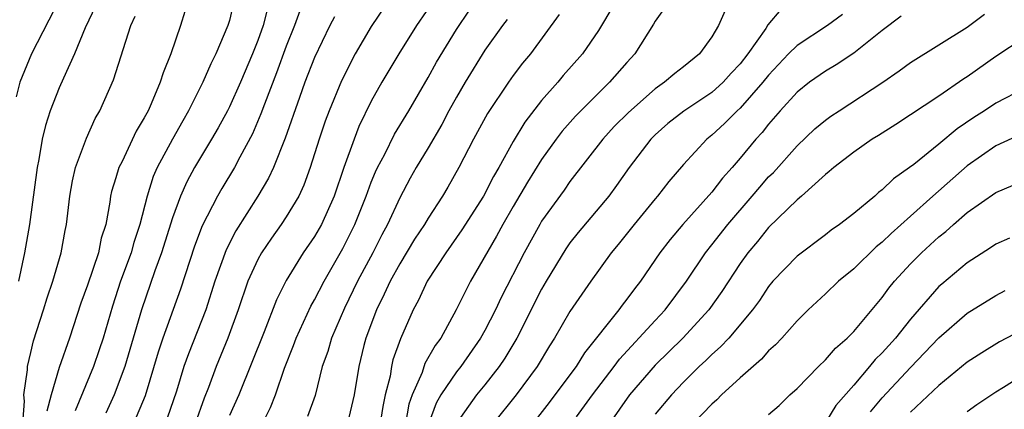
# Model space of a CAD drawing. Units: inches. Extents: x 2601000 to 2604000, y 1491000 to 1494000.
# Drawn here: x 2603326 to 2603396, y 1491246 to 1491273 of the extents above; entities that cross this region are included whole.
import ezdxf

# ---------------------------------------------------------------- set-up
doc = ezdxf.new("R2010")
doc.units = ezdxf.units.IN
doc.header["$MEASUREMENT"] = 0
doc.layers.add('LD26011491_2ft', color=12, linetype='Continuous')

msp = doc.modelspace()

# ---------------------------------------------------------------- linework, layer by layer
at = {"layer": 'LD26011491_2ft'}
for points, elevation in [([(2603329.064, 1491274.936), (2603327.045, 1491271), (2603326.234, 1491269), (2603325.978, 1491267.978)], 9824), ([(2603331.591, 1491274.409), (2603330.828, 1491272.828), (2603330.087, 1491271), (2603329.298, 1491269.298), (2603329, 1491268.606), (2603328.375, 1491267), (2603328.037, 1491265.963), (2603327.813, 1491265), (2603327.579, 1491263.579), (2603327.444, 1491263), (2603326.905, 1491259), (2603326.563, 1491257), (2603326.134, 1491255)], 9822), ([(2603338.154, 1491275), (2603337.55, 1491273), (2603336.871, 1491271), (2603336.331, 1491269.669), (2603336.127, 1491269), (2603335.493, 1491267.493), (2603335.266, 1491267), (2603335, 1491266.493), (2603334.441, 1491265.559), (2603333.433, 1491263.433), (2603333.208, 1491263), (2603333, 1491262.278), (2603332.689, 1491261.311), (2603332.617, 1491261), (2603332.566, 1491260.566), (2603332.282, 1491259), (2603331.968, 1491258.031), (2603331.769, 1491257), (2603331, 1491254.729), (2603330.542, 1491253.459), (2603329.725, 1491251), (2603329, 1491248.94), (2603328.431, 1491247), (2603328.13, 1491245.87)], 9818), ([(2603341.318, 1491274.682), (2603341, 1491273.34), (2603340.897, 1491273), (2603340.055, 1491271), (2603339.689, 1491270.311), (2603339.135, 1491269), (2603338.128, 1491267), (2603337.712, 1491266.288), (2603337, 1491265), (2603335.917, 1491263), (2603335.633, 1491262.367), (2603335.197, 1491261), (2603334.694, 1491259), (2603334.262, 1491257.738), (2603334.069, 1491257), (2603333.334, 1491255), (2603332.757, 1491253.243), (2603332.101, 1491251), (2603331.832, 1491250.169), (2603331.429, 1491249), (2603330.122, 1491245.878)], 9816), ([(2603352.386, 1491275), (2603351, 1491272.927), (2603349.873, 1491271), (2603348.89, 1491269.11), (2603348.02, 1491267), (2603347.741, 1491266.259), (2603347.327, 1491265), (2603346.698, 1491263), (2603346.238, 1491261.762), (2603345.882, 1491261), (2603345, 1491259.523), (2603344.654, 1491259), (2603343.957, 1491258.043), (2603343.256, 1491257), (2603343, 1491256.535), (2603342.308, 1491255), (2603341.618, 1491253), (2603340.887, 1491251), (2603340.071, 1491249), (2603339.519, 1491247.519), (2603339.223, 1491246.777), (2603338.59, 1491245)], 9808), ([(2603355.544, 1491275), (2603354.195, 1491273), (2603352.939, 1491271), (2603351.744, 1491269), (2603351, 1491267.674), (2603350.118, 1491265.882), (2603349.783, 1491265), (2603349.075, 1491263), (2603348.391, 1491261), (2603347.483, 1491259), (2603347, 1491258.153), (2603346.201, 1491257), (2603345, 1491255.06), (2603344.317, 1491253.683), (2603343.454, 1491251.453), (2603341.662, 1491247), (2603341, 1491245.544)], 9806), ([(2603326.446, 1491245), (2603326.564, 1491246.564), (2603326.517, 1491247), (2603326.775, 1491248.776), (2603326.783, 1491249), (2603327, 1491249.996), (2603327.198, 1491250.802), (2603327.902, 1491253), (2603328.156, 1491253.844), (2603328.552, 1491255), (2603329.145, 1491257), (2603329.425, 1491258.575), (2603329.521, 1491259), (2603329.749, 1491261), (2603329.936, 1491262.064), (2603330.157, 1491263), (2603330.926, 1491265.074), (2603331.551, 1491266.449), (2603331.867, 1491267), (2603332.828, 1491269.172), (2603334.061, 1491273), (2603334.349, 1491273.651)], 9820), ([(2603343.718, 1491274.282), (2603343.372, 1491273), (2603343, 1491271.949), (2603342.631, 1491271), (2603341.779, 1491269), (2603341, 1491267.274), (2603340.859, 1491267), (2603340.207, 1491265.793), (2603339.748, 1491265), (2603338.546, 1491263), (2603338, 1491262), (2603337.566, 1491261), (2603337, 1491259.47), (2603336.205, 1491257), (2603335.746, 1491255.746), (2603334.816, 1491253), (2603333.634, 1491249), (2603332.888, 1491247), (2603332.285, 1491245.715)], 9814), ([(2603345.973, 1491274.027), (2603345.586, 1491273), (2603345, 1491271.544), (2603344.326, 1491269.674), (2603343.465, 1491267.465), (2603343.222, 1491266.778), (2603342.62, 1491265.38), (2603341.727, 1491263.727), (2603341.354, 1491263), (2603340.463, 1491261.537), (2603340.161, 1491261), (2603339.089, 1491258.911), (2603338.539, 1491257.461), (2603337.545, 1491254.455), (2603336.321, 1491251), (2603335.988, 1491250.012), (2603335.06, 1491246.941), (2603334.246, 1491245)], 9812), ([(2603343.338, 1491245), (2603343.889, 1491246.111), (2603344.244, 1491247), (2603344.881, 1491248.881), (2603345.524, 1491250.476), (2603345.709, 1491251), (2603346.746, 1491253.254), (2603347, 1491253.69), (2603347.671, 1491255), (2603349, 1491257.303), (2603349.841, 1491259), (2603350.642, 1491261), (2603351, 1491261.974), (2603351.296, 1491262.704), (2603351.441, 1491263), (2603351.943, 1491263.943), (2603352.643, 1491265.357), (2603353.636, 1491267), (2603355, 1491269.341), (2603355.588, 1491270.412), (2603357, 1491272.71), (2603357.923, 1491274.077)], 9804), ([(2603364.229, 1491273.771), (2603362.209, 1491271), (2603361.66, 1491270.34), (2603361, 1491269.473), (2603360.662, 1491269), (2603359.184, 1491266.816), (2603358.202, 1491265), (2603357.174, 1491263), (2603356.384, 1491261.616), (2603356.016, 1491261), (2603355, 1491259.451), (2603354.738, 1491259), (2603354.048, 1491257.952), (2603353, 1491256.235), (2603352.325, 1491255), (2603351.917, 1491254.083), (2603351.364, 1491253), (2603350.622, 1491251), (2603350.483, 1491250.483), (2603350.112, 1491249), (2603349.797, 1491247), (2603349.423, 1491245.423)], 9800), ([(2603367.891, 1491274.108), (2603367.23, 1491273), (2603367, 1491272.636), (2603365.888, 1491271), (2603364.527, 1491269.473), (2603364.136, 1491269), (2603363, 1491267.715), (2603361.815, 1491266.185), (2603361, 1491264.828), (2603359.983, 1491263), (2603359.616, 1491262.384), (2603358.91, 1491261), (2603357.386, 1491258.614), (2603356.244, 1491257), (2603354.937, 1491255), (2603354.323, 1491253.677), (2603353.952, 1491253), (2603353.049, 1491250.951), (2603352.528, 1491249.472), (2603352.421, 1491249), (2603352.322, 1491248.322), (2603351.979, 1491247), (2603351.805, 1491246.195), (2603351.63, 1491245)], 9798), ([(2603371.71, 1491274.29), (2603371, 1491273.294), (2603370.897, 1491273.103), (2603369.575, 1491271), (2603369, 1491270.394), (2603367.795, 1491269), (2603367, 1491268.238), (2603365.378, 1491266.622), (2603364.448, 1491265.552), (2603364.036, 1491265), (2603363, 1491263.559), (2603362.017, 1491261.983), (2603361, 1491260.258), (2603360.276, 1491259), (2603359.834, 1491258.166), (2603357.993, 1491255), (2603356.98, 1491252.98), (2603355.894, 1491251), (2603355.51, 1491250.49), (2603354.782, 1491249.218), (2603354.578, 1491248.578), (2603353.878, 1491247), (2603353.648, 1491246.352), (2603353.4, 1491245)], 9796), ([(2603375.945, 1491274.055), (2603375.458, 1491273), (2603375, 1491272.194), (2603374.139, 1491271), (2603373, 1491270.09), (2603372.381, 1491269.619), (2603371.67, 1491269), (2603371, 1491268.553), (2603369.113, 1491266.887), (2603368.12, 1491265.88), (2603367.313, 1491265), (2603365, 1491262.017), (2603364.583, 1491261.417), (2603363, 1491259.224), (2603362.867, 1491259), (2603361.764, 1491257), (2603360.141, 1491253.859), (2603359.745, 1491253), (2603359, 1491251.537), (2603358.704, 1491251), (2603357.309, 1491249), (2603357, 1491248.621), (2603355.906, 1491247), (2603355.568, 1491246.432), (2603355, 1491244.889)], 9794), ([(2603379.866, 1491274.134), (2603378.95, 1491273.05), (2603378.796, 1491272.796), (2603377.541, 1491271), (2603377, 1491270.311), (2603376.359, 1491269.641), (2603375.802, 1491269), (2603375, 1491268.284), (2603373.023, 1491266.977), (2603371.907, 1491266.093), (2603371, 1491265.311), (2603370.687, 1491265), (2603369.164, 1491263), (2603368.271, 1491261.729), (2603367.734, 1491261), (2603365.571, 1491258.429), (2603365, 1491257.708), (2603364.707, 1491257.293), (2603363.317, 1491255), (2603363, 1491254.454), (2603361.245, 1491251), (2603360.41, 1491249.59), (2603360.014, 1491249), (2603359, 1491247.708), (2603358.423, 1491247), (2603356.995, 1491245.005)], 9792), ([(2603384.215, 1491273.785), (2603383.147, 1491273), (2603381, 1491271.59), (2603380.409, 1491271), (2603379, 1491269.512), (2603378.596, 1491269), (2603377, 1491267.191), (2603376.784, 1491267), (2603375.901, 1491266.099), (2603375, 1491265.279), (2603374.644, 1491265), (2603373, 1491263.218), (2603371.971, 1491262.029), (2603371.173, 1491261), (2603371, 1491260.806), (2603369.525, 1491259), (2603368.403, 1491257.597), (2603367.904, 1491257), (2603366.46, 1491255), (2603365, 1491252.876), (2603363.92, 1491251), (2603363.555, 1491250.445), (2603362.688, 1491249), (2603361.211, 1491247), (2603359.587, 1491245)], 9790), ([(2603388.344, 1491273.656), (2603387, 1491272.643), (2603385, 1491271.064), (2603383.759, 1491270.241), (2603383, 1491269.796), (2603381.888, 1491269), (2603381, 1491268.301), (2603379.815, 1491267), (2603379, 1491266.065), (2603378.536, 1491265.463), (2603378.102, 1491265), (2603377, 1491263.661), (2603376.431, 1491263), (2603375.747, 1491262.253), (2603375, 1491261.263), (2603372.95, 1491259), (2603372.052, 1491257.948), (2603371.321, 1491257), (2603369.962, 1491255), (2603369.537, 1491254.462), (2603369, 1491253.729), (2603368.676, 1491253.324), (2603368.448, 1491253), (2603366.035, 1491249.965), (2603365.437, 1491249), (2603365, 1491248.41), (2603363.54, 1491246.46), (2603362.379, 1491245)], 9788), ([(2603365.449, 1491245.449), (2603366.58, 1491247), (2603368.121, 1491249), (2603368.487, 1491249.513), (2603371, 1491252.247), (2603371.717, 1491253), (2603373.216, 1491255), (2603374.547, 1491257), (2603375, 1491257.553), (2603376.119, 1491259), (2603377.845, 1491261), (2603378.37, 1491261.63), (2603379, 1491262.341), (2603379.335, 1491262.665), (2603381, 1491264.535), (2603382.262, 1491265.738), (2603383, 1491266.339), (2603383.384, 1491266.616), (2603383.967, 1491267), (2603387.042, 1491269), (2603388.2, 1491269.8), (2603389, 1491270.388), (2603393, 1491272.89), (2603394.214, 1491273.786)], 9786), ([(2603348.397, 1491273.603), (2603348.085, 1491273), (2603347, 1491270.758), (2603346.326, 1491269), (2603345.941, 1491267.94), (2603344.932, 1491265.068), (2603344.097, 1491263), (2603343.752, 1491262.248), (2603343.007, 1491261), (2603341.45, 1491258.55), (2603340.777, 1491257.223), (2603339.972, 1491255), (2603339.329, 1491253), (2603338.109, 1491249.891), (2603337.798, 1491249), (2603337.264, 1491247.264), (2603336.626, 1491245.374)], 9810), ([(2603360.57, 1491273.43), (2603360.243, 1491273), (2603359, 1491271.256), (2603357.604, 1491269), (2603357, 1491267.961), (2603356.467, 1491267), (2603355.961, 1491266.039), (2603355, 1491264.387), (2603354.171, 1491263), (2603353.746, 1491262.254), (2603353, 1491260.878), (2603352.139, 1491259), (2603351.737, 1491258.263), (2603351.101, 1491257), (2603350.03, 1491255), (2603349.109, 1491253.109), (2603348.202, 1491251), (2603347.939, 1491250.061), (2603347.539, 1491249), (2603347.036, 1491246.964), (2603346.507, 1491245.493)], 9802), ([(2603397, 1491272.124), (2603395, 1491270.817), (2603393, 1491269.394), (2603392.758, 1491269.242), (2603391, 1491268.037), (2603387.962, 1491266.038), (2603386.738, 1491265.262), (2603386.299, 1491265), (2603385, 1491264.094), (2603383.589, 1491263), (2603383.274, 1491262.726), (2603383, 1491262.515), (2603381.323, 1491261), (2603381, 1491260.734), (2603379, 1491258.782), (2603378.206, 1491257.794), (2603377.543, 1491257), (2603377, 1491256.249), (2603375.713, 1491254.287), (2603374.793, 1491253), (2603372.944, 1491251), (2603371, 1491249.087), (2603369.191, 1491247), (2603367.793, 1491245)], 9784), ([(2603397, 1491268.556), (2603395, 1491267.536), (2603394.203, 1491267), (2603393.469, 1491266.531), (2603392.277, 1491265.723), (2603391, 1491264.656), (2603389.221, 1491263.221), (2603388.934, 1491263), (2603387.798, 1491262.202), (2603387, 1491261.425), (2603386.753, 1491261.248), (2603386.474, 1491261), (2603385, 1491259.78), (2603383.997, 1491259), (2603383.409, 1491258.591), (2603383, 1491258.265), (2603381, 1491256.77), (2603379.307, 1491255), (2603379, 1491254.64), (2603378.347, 1491253.653), (2603377.869, 1491253), (2603376.191, 1491251), (2603375.618, 1491250.382), (2603375, 1491249.85), (2603374.579, 1491249.421), (2603374.114, 1491249), (2603373, 1491247.902), (2603372.144, 1491247), (2603371, 1491245.654)], 9782), ([(2603397, 1491265.442), (2603395, 1491264.526), (2603393, 1491263.133), (2603390.559, 1491261), (2603389, 1491259.583), (2603387.631, 1491258.369), (2603387, 1491257.753), (2603386.578, 1491257.422), (2603385, 1491255.874), (2603383.929, 1491255), (2603383, 1491254.113), (2603381.791, 1491253), (2603381, 1491252.227), (2603379.925, 1491251), (2603379.482, 1491250.519), (2603379, 1491250.095), (2603378.489, 1491249.511), (2603377, 1491248.209), (2603375.681, 1491247), (2603375.348, 1491246.652), (2603375, 1491246.36), (2603373.693, 1491245)], 9780), ([(2603379, 1491245.624), (2603379.734, 1491246.266), (2603380.499, 1491247), (2603381, 1491247.45), (2603382.514, 1491249), (2603383, 1491249.461), (2603383.705, 1491250.295), (2603384.531, 1491251), (2603385, 1491251.474), (2603387, 1491253.856), (2603387.476, 1491254.524), (2603387.868, 1491255), (2603389, 1491256.219), (2603389.78, 1491257), (2603391, 1491258.12), (2603391.493, 1491258.507), (2603392.033, 1491259), (2603393, 1491259.842), (2603395, 1491261.252), (2603396.233, 1491261.767)], 9778), ([(2603395.965, 1491258.035), (2603395, 1491257.604), (2603394.644, 1491257.356), (2603393, 1491256.306), (2603391.196, 1491254.804), (2603391, 1491254.626), (2603389, 1491252.338), (2603387.941, 1491251), (2603387, 1491249.954), (2603386.512, 1491249.488), (2603386.119, 1491249), (2603385, 1491247.7), (2603383.735, 1491246.265), (2603383, 1491245.065)], 9776), ([(2603386.178, 1491245.822), (2603387, 1491246.805), (2603389, 1491248.94), (2603391, 1491251.009), (2603393, 1491252.744), (2603395, 1491253.996), (2603395.656, 1491254.344)], 9774), ([(2603398.359, 1491252.359), (2603395.268, 1491250.732), (2603394.026, 1491249.975), (2603393, 1491249.314), (2603391, 1491247.668), (2603389, 1491245.78)], 9772), ([(2603393, 1491245.84), (2603393.664, 1491246.336), (2603395, 1491247.221), (2603395.551, 1491247.551), (2603397, 1491248.464)], 9770)]:
    msp.add_lwpolyline(points, dxfattribs=dict(at, elevation=elevation))

doc.saveas('drawing.dxf')
